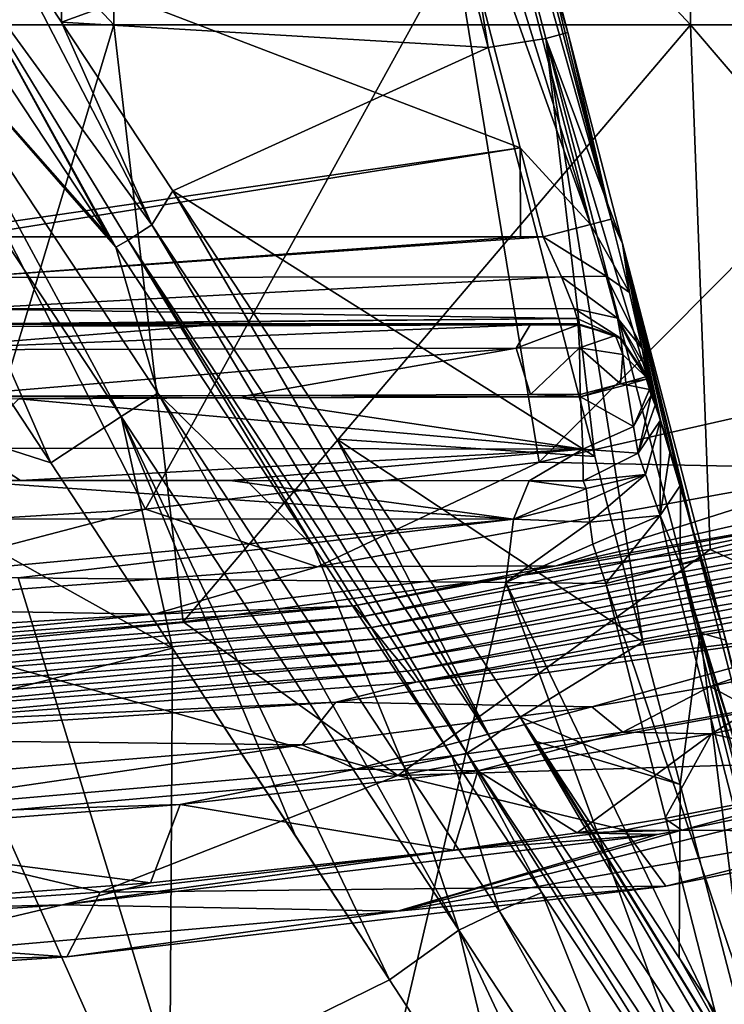
# Model space of a CAD drawing. Units: millimetres. Extents: x -236 to 227, y -389 to 294.
# Drawn here: x 79 to 119, y 105 to 161 of the extents above; entities that cross this region are included whole.
import ezdxf

# ---------------------------------------------------------------- set-up
doc = ezdxf.new("R2010")
doc.units = ezdxf.units.MM
doc.header["$LTSCALE"] = 52.148148
for name, color, linetype in [('1', 7, 'CONTINUOUS'), ('16', 7, 'CONTINUOUS'), ('2', 7, 'CONTINUOUS'), ('305', 7, 'CONTINUOUS'), ('306', 7, 'CONTINUOUS'), ('317', 7, 'CONTINUOUS'), ('320', 7, 'CONTINUOUS'), ('323', 7, 'CONTINUOUS'), ('340', 7, 'CONTINUOUS'), ('341', 7, 'CONTINUOUS'), ('343', 7, 'CONTINUOUS'), ('345', 7, 'CONTINUOUS'), ('395', 7, 'CONTINUOUS'), ('396', 7, 'CONTINUOUS'), ('4', 7, 'CONTINUOUS'), ('401', 7, 'CONTINUOUS'), ('402', 7, 'CONTINUOUS'), ('427', 7, 'CONTINUOUS'), ('428', 7, 'CONTINUOUS'), ('429', 7, 'CONTINUOUS'), ('430', 7, 'CONTINUOUS'), ('431', 7, 'CONTINUOUS'), ('432', 7, 'CONTINUOUS'), ('433', 7, 'CONTINUOUS'), ('434', 7, 'CONTINUOUS'), ('435', 7, 'CONTINUOUS'), ('436', 7, 'CONTINUOUS'), ('506', 7, 'CONTINUOUS'), ('55', 7, 'CONTINUOUS'), ('553', 7, 'CONTINUOUS'), ('57', 7, 'CONTINUOUS'), ('577', 7, 'CONTINUOUS'), ('59', 7, 'CONTINUOUS'), ('61', 7, 'CONTINUOUS'), ('62', 7, 'CONTINUOUS'), ('69', 7, 'CONTINUOUS'), ('87', 7, 'CONTINUOUS'), ('94', 7, 'CONTINUOUS')]:
    doc.layers.add(name, color=color, linetype=linetype)

msp = doc.modelspace()

# ---------------------------------------------------------------- linework, layer by layer
at = {"layer": '1', "linetype": 'Continuous'}
for points in [[(109.328, 129.657, 385.377), (131.244, 134.618, 385.353), (129.234, 133.182, 419.405), (109.328, 129.657, 385.377)], [(97.813, 127.388, 419.405), (109.328, 129.657, 385.377), (129.234, 133.182, 419.405), (97.813, 127.388, 419.405)], [(97.813, 127.388, 419.405), (129.234, 133.182, 419.405), (98.317, 126.766, 454.421), (97.813, 127.388, 419.405)], [(98.317, 126.766, 454.421), (129.234, 133.182, 419.405), (129.92, 132.502, 454.421), (98.317, 126.766, 454.421)], [(98.317, 126.766, 454.421), (129.92, 132.502, 454.421), (98.822, 126.144, 489.437), (98.317, 126.766, 454.421)], [(98.822, 126.144, 489.437), (129.92, 132.502, 454.421), (130.606, 131.822, 489.437), (98.822, 126.144, 489.437)], [(98.822, 126.144, 489.437), (130.606, 131.822, 489.437), (99.326, 125.522, 524.454), (98.822, 126.144, 489.437)], [(99.326, 125.522, 524.454), (130.606, 131.822, 489.437), (131.292, 131.142, 524.454), (99.326, 125.522, 524.454)], [(99.326, 125.522, 524.454), (131.292, 131.142, 524.454), (99.83, 124.9, 559.47), (99.326, 125.522, 524.454)], [(99.83, 124.9, 559.47), (131.292, 131.142, 524.454), (131.977, 130.461, 559.47), (99.83, 124.9, 559.47)], [(99.83, 124.9, 559.47), (131.977, 130.461, 559.47), (100.334, 124.278, 594.486), (99.83, 124.9, 559.47)], [(100.334, 124.278, 594.486), (131.977, 130.461, 559.47), (132.663, 129.781, 594.486), (100.334, 124.278, 594.486)], [(86.452, 126.913, 385.387), (109.328, 129.657, 385.377), (97.813, 127.388, 419.405), (86.452, 126.913, 385.387)], [(100.334, 124.278, 594.486), (132.663, 129.781, 594.486), (100.838, 123.656, 629.502), (100.334, 124.278, 594.486)], [(100.838, 123.656, 629.502), (132.663, 129.781, 594.486), (133.349, 129.1, 629.502), (100.838, 123.656, 629.502)], [(101.342, 123.034, 664.519), (100.838, 123.656, 629.502), (133.349, 129.1, 629.502), (101.342, 123.034, 664.519)], [(134.035, 128.42, 664.519), (101.342, 123.034, 664.519), (133.349, 129.1, 629.502), (134.035, 128.42, 664.519)], [(134.035, 128.42, 664.519), (128.135, 126.299, 699.5), (101.342, 123.034, 664.519), (134.035, 128.42, 664.519)], [(56.56, 125.1, 385.392), (86.452, 126.913, 385.387), (65.933, 124.929, 419.405), (56.56, 125.1, 385.392)], [(65.933, 124.929, 419.405), (86.452, 126.913, 385.387), (97.813, 127.388, 419.405), (65.933, 124.929, 419.405)], [(65.933, 124.929, 419.405), (97.813, 127.388, 419.405), (66.269, 124.306, 454.421), (65.933, 124.929, 419.405)], [(66.269, 124.306, 454.421), (97.813, 127.388, 419.405), (98.317, 126.766, 454.421), (66.269, 124.306, 454.421)], [(66.269, 124.306, 454.421), (98.317, 126.766, 454.421), (66.606, 123.684, 489.437), (66.269, 124.306, 454.421)], [(66.606, 123.684, 489.437), (98.317, 126.766, 454.421), (98.822, 126.144, 489.437), (66.606, 123.684, 489.437)], [(128.135, 126.299, 699.5), (96.782, 121.896, 699.5), (101.342, 123.034, 664.519), (128.135, 126.299, 699.5)], [(66.606, 123.684, 489.437), (98.822, 126.144, 489.437), (66.942, 123.061, 524.454), (66.606, 123.684, 489.437)], [(66.942, 123.061, 524.454), (98.822, 126.144, 489.437), (99.326, 125.522, 524.454), (66.942, 123.061, 524.454)], [(66.942, 123.061, 524.454), (99.326, 125.522, 524.454), (67.279, 122.439, 559.47), (66.942, 123.061, 524.454)], [(67.279, 122.439, 559.47), (99.326, 125.522, 524.454), (99.83, 124.9, 559.47), (67.279, 122.439, 559.47)], [(67.279, 122.439, 559.47), (99.83, 124.9, 559.47), (67.615, 121.816, 594.486), (67.279, 122.439, 559.47)], [(67.615, 121.816, 594.486), (99.83, 124.9, 559.47), (100.334, 124.278, 594.486), (67.615, 121.816, 594.486)], [(67.615, 121.816, 594.486), (100.334, 124.278, 594.486), (67.951, 121.193, 629.502), (67.615, 121.816, 594.486)], [(67.951, 121.193, 629.502), (100.334, 124.278, 594.486), (100.838, 123.656, 629.502), (67.951, 121.193, 629.502)], [(68.288, 120.571, 664.519), (67.951, 121.193, 629.502), (100.838, 123.656, 629.502), (68.288, 120.571, 664.519)], [(101.342, 123.034, 664.519), (68.288, 120.571, 664.519), (100.838, 123.656, 629.502), (101.342, 123.034, 664.519)], [(101.342, 123.034, 664.519), (96.782, 121.896, 699.5), (68.288, 120.571, 664.519), (101.342, 123.034, 664.519)], [(96.782, 121.896, 699.5), (65.096, 119.794, 699.5), (68.288, 120.571, 664.519), (96.782, 121.896, 699.5)]]:
    msp.add_3dface(points, dxfattribs=at)
at = {"layer": '16', "linetype": 'Continuous'}
for points in [[(96.782, 121.896, 699.5), (128.135, 126.299, 699.5), (111.363, 121.626, 699.5), (96.782, 121.896, 699.5)], [(111.363, 121.626, 699.5), (128.135, 126.299, 699.5), (118.102, 122.786, 699.5), (111.363, 121.626, 699.5)], [(118.102, 122.786, 699.5), (128.135, 126.299, 699.5), (129.827, 125.293, 699.5), (118.102, 122.786, 699.5)], [(65.096, 119.794, 699.5), (96.782, 121.896, 699.5), (94.871, 119.452, 699.5), (65.096, 119.794, 699.5)], [(94.871, 119.452, 699.5), (96.782, 121.896, 699.5), (111.363, 121.626, 699.5), (94.871, 119.452, 699.5)], [(64.319, 116.937, 699.5), (65.096, 119.794, 699.5), (94.871, 119.452, 699.5), (64.319, 116.937, 699.5)]]:
    msp.add_3dface(points, dxfattribs=at)
at = {"layer": '2', "linetype": 'Continuous'}
for points in [[(128.518, 117.829, 694.5), (116.5, 114.586, 694.5), (115.531, 115.256, 694.5), (128.518, 117.829, 694.5)], [(130.507, 117.447, 694.5), (116.5, 114.586, 694.5), (128.518, 117.829, 694.5), (130.507, 117.447, 694.5)], [(116.5, 114.586, 694.5), (110.528, 114.449, 694.5), (115.531, 115.256, 694.5), (116.5, 114.586, 694.5)], [(116.5, 114.586, 694.5), (115.092, 114.346, 694.5), (110.528, 114.449, 694.5), (116.5, 114.586, 694.5)], [(115.092, 114.346, 694.5), (81.206, 110.338, 694.5), (103.48, 113.46, 694.5), (115.092, 114.346, 694.5)], [(110.528, 114.449, 694.5), (115.092, 114.346, 694.5), (103.48, 113.46, 694.5), (110.528, 114.449, 694.5)], [(103.48, 113.46, 694.5), (81.206, 110.338, 694.5), (86.218, 111.598, 694.5), (103.48, 113.46, 694.5)], [(86.218, 111.598, 694.5), (81.206, 110.338, 694.5), (63.375, 109.903, 694.5), (86.218, 111.598, 694.5)], [(81.206, 110.338, 694.5), (56.472, 108.694, 694.5), (63.375, 109.903, 694.5), (81.206, 110.338, 694.5)]]:
    msp.add_3dface(points, dxfattribs=at)
at = {"layer": '305', "linetype": 'Continuous'}
for points in [[(81.516, 185.419, 349.884), (81.153, 160.663, 348.43), (77.312, 166.486, 348.497), (81.516, 185.419, 349.884)], [(81.153, 160.663, 348.43), (81.516, 185.419, 349.884), (103.03, 168.585, 350.42), (81.153, 160.663, 348.43)], [(105.469, 159.212, 350.05), (81.153, 160.663, 348.43), (103.03, 168.585, 350.42), (105.469, 159.212, 350.05)], [(87.504, 151.035, 348.32), (81.153, 160.663, 348.43), (105.469, 159.212, 350.05), (87.504, 151.035, 348.32)], [(111.531, 135.898, 349.129), (87.504, 151.035, 348.32), (105.469, 159.212, 350.05), (111.531, 135.898, 349.129)], [(96.834, 136.891, 348.157), (87.504, 151.035, 348.32), (111.531, 135.898, 349.129), (96.834, 136.891, 348.157)], [(107.287, 121.044, 347.975), (96.834, 136.891, 348.157), (114.275, 125.336, 348.712), (107.287, 121.044, 347.975)], [(114.275, 125.336, 348.712), (96.834, 136.891, 348.157), (111.531, 135.898, 349.129), (114.275, 125.336, 348.712)], [(116.389, 117.2, 348.391), (107.287, 121.044, 347.975), (114.275, 125.336, 348.712), (116.389, 117.2, 348.391)], [(108.205, 119.653, 347.959), (107.287, 121.044, 347.975), (116.389, 117.2, 348.391), (108.205, 119.653, 347.959)], [(116.345, 107.312, 347.817), (108.205, 119.653, 347.959), (116.389, 117.2, 348.391), (116.345, 107.312, 347.817)], [(116.345, 107.312, 347.817), (116.389, 117.2, 348.391), (120.65, 100.786, 347.742), (116.345, 107.312, 347.817)]]:
    msp.add_3dface(points, dxfattribs=at)
at = {"layer": '306', "linetype": 'Continuous'}
for points in [[(73.546, 164.05, 344.325), (83.875, 148.391, 344.145), (71.367, 162.607, 328.352), (73.546, 164.05, 344.325)], [(83.875, 148.391, 344.145), (84.247, 147.827, 344.139), (71.367, 162.607, 328.352), (83.875, 148.391, 344.145)], [(71.367, 162.607, 328.352), (84.247, 147.827, 344.139), (86.652, 139.501, 328.31), (71.367, 162.607, 328.352)], [(84.247, 147.827, 344.139), (95.531, 130.72, 343.942), (86.652, 139.501, 328.31), (84.247, 147.827, 344.139)], [(86.652, 139.501, 328.31), (95.531, 130.72, 343.942), (100.661, 118.238, 327.981), (86.652, 139.501, 328.31)], [(95.531, 130.72, 343.942), (103.403, 118.788, 343.805), (100.661, 118.238, 327.981), (95.531, 130.72, 343.942)], [(100.661, 118.238, 327.981), (103.403, 118.788, 343.805), (106.081, 109.994, 327.797), (100.661, 118.238, 327.981)], [(103.403, 118.788, 343.805), (108.516, 111.036, 343.716), (106.081, 109.994, 327.797), (103.403, 118.788, 343.805)], [(106.081, 109.994, 327.797), (108.516, 111.036, 343.716), (113.47, 98.744, 327.501), (106.081, 109.994, 327.797)], [(108.516, 111.036, 343.716), (122.83, 89.335, 343.467), (113.47, 98.744, 327.501), (108.516, 111.036, 343.716)]]:
    msp.add_3dface(points, dxfattribs=at)
at = {"layer": '317', "linetype": 'Continuous'}
for points in [[(80.558, 135.542, 321.627), (52.301, 144.61, 320.189), (65.396, 158.604, 321.675), (80.558, 135.542, 321.627)], [(52.252, 115.99, 319.293), (52.301, 144.61, 320.189), (87.484, 124.975, 321.491), (52.252, 115.99, 319.293)], [(87.484, 124.975, 321.491), (52.301, 144.61, 320.189), (80.558, 135.542, 321.627), (87.484, 124.975, 321.491)], [(87.327, 99.914, 320.277), (52.252, 115.99, 319.293), (87.484, 124.975, 321.491), (87.327, 99.914, 320.277)], [(87.327, 99.914, 320.277), (87.484, 124.975, 321.491), (99.848, 106.06, 321.106), (87.327, 99.914, 320.277)], [(99.848, 106.06, 321.106), (87.484, 124.975, 321.491), (94.465, 114.301, 321.294), (99.848, 106.06, 321.106)], [(58.374, 108.916, 319.371), (52.252, 115.99, 319.293), (87.327, 99.914, 320.277), (58.374, 108.916, 319.371)], [(64.807, 101.492, 319.412), (58.374, 108.916, 319.371), (87.327, 99.914, 320.277), (64.807, 101.492, 319.412)], [(107.19, 94.809, 320.81), (87.327, 99.914, 320.277), (99.848, 106.06, 321.106), (107.19, 94.809, 320.81)]]:
    msp.add_3dface(points, dxfattribs=at)
at = {"layer": '320', "linetype": 'Continuous'}
for points in [[(104.804, 179.031, 366.127), (112.471, 149.426, 366.136), (107.521, 169.554, 355.476), (104.804, 179.031, 366.127)], [(107.521, 169.554, 355.476), (112.471, 149.426, 366.136), (109.991, 160.062, 355.1), (107.521, 169.554, 355.476)], [(109.991, 160.062, 355.1), (112.471, 149.426, 366.136), (113.119, 148.031, 354.622), (109.991, 160.062, 355.1)], [(112.471, 149.426, 366.136), (113.518, 145.236, 367.18), (113.119, 148.031, 354.622), (112.471, 149.426, 366.136)], [(116.408, 134.254, 365.899), (117.539, 130.058, 364.625), (113.119, 148.031, 354.622), (116.408, 134.254, 365.899)], [(113.119, 148.031, 354.622), (117.539, 130.058, 364.625), (118.83, 126.06, 353.749), (113.119, 148.031, 354.622)], [(115.835, 136.225, 367.564), (116.408, 134.254, 365.899), (113.119, 148.031, 354.622), (115.835, 136.225, 367.564)], [(115.286, 137.96, 370), (115.835, 136.225, 367.564), (113.119, 148.031, 354.622), (115.286, 137.96, 370)], [(114.757, 140.007, 370), (115.286, 137.96, 370), (113.119, 148.031, 354.622), (114.757, 140.007, 370)], [(114.227, 142.056, 370), (114.757, 140.007, 370), (113.119, 148.031, 354.622), (114.227, 142.056, 370)], [(113.518, 145.236, 367.18), (114.227, 142.056, 370), (113.119, 148.031, 354.622), (113.518, 145.236, 367.18)], [(117.539, 130.058, 364.625), (124.016, 105.051, 364.537), (118.83, 126.06, 353.749), (117.539, 130.058, 364.625)], [(118.83, 126.06, 353.749), (124.016, 105.051, 364.537), (118.993, 125.431, 353.724), (118.83, 126.06, 353.749)]]:
    msp.add_3dface(points, dxfattribs=at)
at = {"layer": '323', "linetype": 'Continuous'}
for points in [[(100.934, 178.028, 370), (72.262, 166.912, 370), (107.289, 153.489, 370), (100.934, 178.028, 370)], [(72.262, 166.912, 370), (72.262, 148.424, 370), (107.289, 153.489, 370), (72.262, 166.912, 370)], [(107.289, 153.489, 370), (72.262, 148.424, 370), (75.588, 148.424, 370), (107.289, 153.489, 370)], [(107.297, 148.424, 370), (107.289, 153.489, 370), (75.588, 148.424, 370), (107.297, 148.424, 370)], [(107.289, 153.489, 370), (107.297, 148.424, 370), (108.601, 148.424, 370), (107.289, 153.489, 370)]]:
    msp.add_3dface(points, dxfattribs=at)
at = {"layer": '340', "linetype": 'Continuous'}
for points in [[(89.115, 143.339, 375.384), (75.588, 143.461, 374.391), (72.113, 143.297, 375.728), (89.115, 143.339, 375.384)], [(79.56, 143.461, 374.391), (75.588, 143.461, 374.391), (89.115, 143.339, 375.384), (79.56, 143.461, 374.391)], [(110.585, 143.461, 374.391), (79.56, 143.461, 374.391), (110.582, 143.433, 374.618), (110.585, 143.461, 374.391)], [(110.582, 143.433, 374.618), (79.56, 143.461, 374.391), (110.579, 143.405, 374.845), (110.582, 143.433, 374.618)], [(110.579, 143.405, 374.845), (79.56, 143.461, 374.391), (107.856, 143.396, 374.922), (110.579, 143.405, 374.845)], [(107.856, 143.396, 374.922), (79.56, 143.461, 374.391), (89.115, 143.339, 375.384), (107.856, 143.396, 374.922)]]:
    msp.add_3dface(points, dxfattribs=at)
at = {"layer": '341', "linetype": 'Continuous'}
for points in [[(114.757, 140.007, 370), (114.227, 142.056, 370), (114.41, 141.02, 371.947), (114.757, 140.007, 370)], [(115.286, 137.96, 370), (114.757, 140.007, 370), (114.41, 141.02, 371.947), (115.286, 137.96, 370)], [(115.286, 137.96, 370), (114.41, 141.02, 371.947), (114.977, 138.823, 371.951), (115.286, 137.96, 370)], [(114.41, 141.02, 371.947), (114.454, 140.49, 374.072), (114.977, 138.823, 371.951), (114.41, 141.02, 371.947)], [(114.449, 140.434, 374.527), (114.643, 139.721, 374.306), (114.451, 140.462, 374.299), (114.449, 140.434, 374.527)], [(114.483, 140.301, 374.526), (114.643, 139.721, 374.306), (114.449, 140.434, 374.527), (114.483, 140.301, 374.526)], [(114.451, 140.462, 374.299), (114.749, 139.394, 373.79), (114.454, 140.49, 374.072), (114.451, 140.462, 374.299)], [(114.643, 139.721, 374.306), (114.749, 139.394, 373.79), (114.451, 140.462, 374.299), (114.643, 139.721, 374.306)], [(114.454, 140.49, 374.072), (114.749, 139.394, 373.79), (114.977, 138.823, 371.951), (114.454, 140.49, 374.072)]]:
    msp.add_3dface(points, dxfattribs=at)
at = {"layer": '343', "linetype": 'Continuous'}
for points in [[(64.012, 77.487, 372.271), (94.469, 77.493, 371.362), (71.498, 129.04, 372.545), (64.012, 77.487, 372.271)], [(71.498, 129.04, 372.545), (94.469, 77.493, 371.362), (78.692, 128.98, 372.202), (71.498, 129.04, 372.545)], [(78.692, 128.98, 372.202), (94.469, 77.493, 371.362), (106.471, 128.714, 370.698), (78.692, 128.98, 372.202)], [(94.469, 77.493, 371.362), (125.212, 77.499, 370.235), (106.471, 128.714, 370.698), (94.469, 77.493, 371.362)], [(125.212, 77.499, 370.235), (118.552, 103.622, 370.294), (106.471, 128.714, 370.698), (125.212, 77.499, 370.235)], [(112.169, 128.652, 370.351), (106.471, 128.714, 370.698), (118.552, 103.622, 370.294), (112.169, 128.652, 370.351)]]:
    msp.add_3dface(points, dxfattribs=at)
at = {"layer": '345', "linetype": 'Continuous'}
for points in [[(91.766, 139.376, 378.838), (74.635, 139.332, 379.195), (91.367, 139.237, 378.848), (91.766, 139.376, 378.838)], [(91.367, 139.237, 378.848), (74.635, 139.332, 379.195), (78.726, 139.173, 379.115), (91.367, 139.237, 378.848)], [(110.728, 139.302, 378.355), (91.766, 139.376, 378.838), (91.367, 139.237, 378.848), (110.728, 139.302, 378.355)], [(107.873, 139.425, 378.436), (91.766, 139.376, 378.838), (110.728, 139.302, 378.355), (107.873, 139.425, 378.436)], [(110.694, 139.435, 378.356), (107.873, 139.425, 378.436), (110.728, 139.302, 378.355), (110.694, 139.435, 378.356)]]:
    msp.add_3dface(points, dxfattribs=at)
at = {"layer": '395', "linetype": 'Continuous'}
for points in [[(71.924, 132.338, 373.539), (106.911, 132.319, 371.833), (75.192, 134.53, 376.089), (71.924, 132.338, 373.539)], [(75.192, 134.53, 376.089), (90.764, 134.531, 375.556), (78.827, 134.532, 375.97), (75.192, 134.53, 376.089)], [(106.911, 132.319, 371.833), (90.764, 134.531, 375.556), (75.192, 134.53, 376.089), (106.911, 132.319, 371.833)], [(106.911, 132.319, 371.833), (107.806, 134.511, 374.886), (90.764, 134.531, 375.556), (106.911, 132.319, 371.833)], [(106.911, 132.319, 371.833), (111.037, 134.078, 373.68), (107.806, 134.511, 374.886), (106.911, 132.319, 371.833)], [(111.037, 134.078, 373.68), (110.879, 134.504, 374.754), (107.806, 134.511, 374.886), (111.037, 134.078, 373.68)], [(111.122, 133.391, 372.626), (111.037, 134.078, 373.68), (106.911, 132.319, 371.833), (111.122, 133.391, 372.626)], [(111.246, 132.148, 371.471), (111.122, 133.391, 372.626), (106.911, 132.319, 371.833), (111.246, 132.148, 371.471)], [(71.498, 129.04, 372.545), (106.911, 132.319, 371.833), (71.924, 132.338, 373.539), (71.498, 129.04, 372.545)], [(71.498, 129.04, 372.545), (78.692, 128.98, 372.202), (106.911, 132.319, 371.833), (71.498, 129.04, 372.545)], [(78.692, 128.98, 372.202), (106.471, 128.714, 370.698), (106.911, 132.319, 371.833), (78.692, 128.98, 372.202)], [(106.471, 128.714, 370.698), (111.246, 132.148, 371.471), (106.911, 132.319, 371.833), (106.471, 128.714, 370.698)], [(111.246, 132.148, 371.471), (106.471, 128.714, 370.698), (111.414, 130.907, 370.803), (111.246, 132.148, 371.471)], [(106.471, 128.714, 370.698), (112.169, 128.652, 370.351), (111.414, 130.907, 370.803), (106.471, 128.714, 370.698)]]:
    msp.add_3dface(points, dxfattribs=at)
at = {"layer": '396', "linetype": 'Continuous'}
for points in [[(107.297, 148.424, 370), (75.588, 148.424, 370), (75.588, 146.102, 370.572), (107.297, 148.424, 370)], [(108.601, 148.424, 370), (107.297, 148.424, 370), (75.588, 146.102, 370.572), (108.601, 148.424, 370)], [(108.601, 148.424, 370), (75.588, 146.102, 370.572), (109.632, 146.134, 370.555), (108.601, 148.424, 370)], [(75.588, 146.102, 370.572), (75.588, 144.311, 372.156), (109.632, 146.134, 370.555), (75.588, 146.102, 370.572)], [(109.632, 146.134, 370.555), (75.588, 144.311, 372.156), (110.357, 144.33, 372.129), (109.632, 146.134, 370.555)], [(110.357, 144.33, 372.129), (75.588, 144.311, 372.156), (110.54, 143.755, 373.21), (110.357, 144.33, 372.129)], [(75.588, 144.311, 372.156), (75.588, 143.461, 374.391), (110.54, 143.755, 373.21), (75.588, 144.311, 372.156)], [(75.588, 143.461, 374.391), (79.56, 143.461, 374.391), (110.54, 143.755, 373.21), (75.588, 143.461, 374.391)], [(79.56, 143.461, 374.391), (110.585, 143.461, 374.391), (110.54, 143.755, 373.21), (79.56, 143.461, 374.391)]]:
    msp.add_3dface(points, dxfattribs=at)
at = {"layer": '4', "linetype": 'Continuous'}
for points in [[(84.13, 160.495, 743.5), (51.412, 195.53, 743.5), (51.278, 160.495, 743.5), (84.13, 160.495, 743.5)], [(84.354, 195.53, 743.5), (51.412, 195.53, 743.5), (84.13, 160.495, 743.5), (84.354, 195.53, 743.5)], [(116.982, 160.495, 743.5), (84.354, 195.53, 743.5), (84.13, 160.495, 743.5), (116.982, 160.495, 743.5)], [(117.295, 195.53, 743.5), (84.354, 195.53, 743.5), (116.982, 160.495, 743.5), (117.295, 195.53, 743.5)], [(149.834, 160.495, 743.5), (117.295, 195.53, 743.5), (116.982, 160.495, 743.5), (149.834, 160.495, 743.5)], [(150.237, 195.53, 743.5), (117.295, 195.53, 743.5), (149.834, 160.495, 743.5), (150.237, 195.53, 743.5)], [(84.13, 160.495, 743.5), (51.278, 160.495, 743.5), (73.515, 125.239, 743.5), (84.13, 160.495, 743.5)], [(88.089, 126.465, 743.5), (84.13, 160.495, 743.5), (73.515, 125.239, 743.5), (88.089, 126.465, 743.5)], [(116.982, 160.495, 743.5), (84.13, 160.495, 743.5), (88.089, 126.465, 743.5), (116.982, 160.495, 743.5)], [(118.105, 130.588, 743.5), (116.982, 160.495, 743.5), (88.089, 126.465, 743.5), (118.105, 130.588, 743.5)], [(149.834, 160.495, 743.5), (116.982, 160.495, 743.5), (138.311, 135.575, 743.5), (149.834, 160.495, 743.5)], [(138.311, 135.575, 743.5), (116.982, 160.495, 743.5), (118.105, 130.588, 743.5), (138.311, 135.575, 743.5)]]:
    msp.add_3dface(points, dxfattribs=at)
at = {"layer": '401', "linetype": 'Continuous'}
for points in [[(91.367, 139.237, 378.848), (78.726, 139.173, 379.115), (110.85, 136.309, 377.356), (91.367, 139.237, 378.848)], [(110.728, 139.302, 378.355), (91.367, 139.237, 378.848), (110.85, 136.309, 377.356), (110.728, 139.302, 378.355)], [(78.726, 139.173, 379.115), (75.966, 136.375, 378.323), (110.85, 136.309, 377.356), (78.726, 139.173, 379.115)], [(75.192, 134.53, 376.089), (78.827, 134.532, 375.97), (75.966, 136.375, 378.323), (75.192, 134.53, 376.089)], [(75.966, 136.375, 378.323), (78.827, 134.532, 375.97), (110.85, 136.309, 377.356), (75.966, 136.375, 378.323)], [(78.827, 134.532, 375.97), (90.764, 134.531, 375.556), (110.85, 136.309, 377.356), (78.827, 134.532, 375.97)], [(90.764, 134.531, 375.556), (107.806, 134.511, 374.886), (110.85, 136.309, 377.356), (90.764, 134.531, 375.556)], [(107.806, 134.511, 374.886), (110.879, 134.504, 374.754), (110.85, 136.309, 377.356), (107.806, 134.511, 374.886)]]:
    msp.add_3dface(points, dxfattribs=at)
at = {"layer": '402', "linetype": 'Continuous'}
for points in [[(107.856, 143.396, 374.922), (89.115, 143.339, 375.384), (72.036, 141.977, 378.239), (107.856, 143.396, 374.922)], [(107.856, 143.396, 374.922), (72.036, 141.977, 378.239), (107.065, 142.073, 377.453), (107.856, 143.396, 374.922)], [(89.115, 143.339, 375.384), (72.113, 143.297, 375.728), (72.036, 141.977, 378.239), (89.115, 143.339, 375.384)], [(110.579, 143.405, 374.845), (107.856, 143.396, 374.922), (107.065, 142.073, 377.453), (110.579, 143.405, 374.845)], [(110.579, 143.405, 374.845), (107.065, 142.073, 377.453), (110.656, 142.085, 377.353), (110.579, 143.405, 374.845)], [(72.036, 141.977, 378.239), (74.635, 139.332, 379.195), (107.065, 142.073, 377.453), (72.036, 141.977, 378.239)], [(74.635, 139.332, 379.195), (91.766, 139.376, 378.838), (107.065, 142.073, 377.453), (74.635, 139.332, 379.195)], [(91.766, 139.376, 378.838), (107.873, 139.425, 378.436), (107.065, 142.073, 377.453), (91.766, 139.376, 378.838)], [(107.065, 142.073, 377.453), (107.873, 139.425, 378.436), (110.656, 142.085, 377.353), (107.065, 142.073, 377.453)], [(107.873, 139.425, 378.436), (110.694, 139.435, 378.356), (110.656, 142.085, 377.353), (107.873, 139.425, 378.436)]]:
    msp.add_3dface(points, dxfattribs=at)
at = {"layer": '427', "linetype": 'Continuous'}
for points in [[(96.067, 207.926, 368.868), (93.368, 207.226, 370), (111.292, 149.12, 368.876), (96.067, 207.926, 368.868)], [(112.471, 149.426, 366.136), (104.804, 179.031, 366.127), (96.067, 207.926, 368.868), (112.471, 149.426, 366.136)], [(112.471, 149.426, 366.136), (96.067, 207.926, 368.868), (111.292, 149.12, 368.876), (112.471, 149.426, 366.136)], [(93.368, 207.226, 370), (100.934, 178.028, 370), (111.292, 149.12, 368.876), (93.368, 207.226, 370)], [(100.934, 178.028, 370), (107.289, 153.489, 370), (111.292, 149.12, 368.876), (100.934, 178.028, 370)], [(107.289, 153.489, 370), (108.601, 148.424, 370), (111.292, 149.12, 368.876), (107.289, 153.489, 370)]]:
    msp.add_3dface(points, dxfattribs=at)
at = {"layer": '428', "linetype": 'Continuous'}
for points in [[(113.518, 145.236, 367.18), (112.471, 149.426, 366.136), (111.292, 149.12, 368.876), (113.518, 145.236, 367.18)], [(111.292, 149.12, 368.876), (108.601, 148.424, 370), (112.187, 146.174, 369.442), (111.292, 149.12, 368.876)], [(113.518, 145.236, 367.18), (111.292, 149.12, 368.876), (112.187, 146.174, 369.442), (113.518, 145.236, 367.18)], [(108.601, 148.424, 370), (109.632, 146.134, 370.555), (112.187, 146.174, 369.442), (108.601, 148.424, 370)], [(112.187, 146.174, 369.442), (109.632, 146.134, 370.555), (112.825, 143.782, 371.404), (112.187, 146.174, 369.442)], [(109.632, 146.134, 370.555), (110.357, 144.33, 372.129), (112.825, 143.782, 371.404), (109.632, 146.134, 370.555)], [(114.227, 142.056, 370), (113.518, 145.236, 367.18), (112.187, 146.174, 369.442), (114.227, 142.056, 370)], [(114.227, 142.056, 370), (112.187, 146.174, 369.442), (112.825, 143.782, 371.404), (114.227, 142.056, 370)]]:
    msp.add_3dface(points, dxfattribs=at)
at = {"layer": '429', "linetype": 'Continuous'}
for points in [[(110.357, 144.33, 372.129), (110.54, 143.755, 373.21), (113.029, 142.63, 374.318), (110.357, 144.33, 372.129)], [(112.825, 143.782, 371.404), (110.357, 144.33, 372.129), (113.029, 142.63, 374.318), (112.825, 143.782, 371.404)], [(110.54, 143.755, 373.21), (110.585, 143.461, 374.391), (113.029, 142.63, 374.318), (110.54, 143.755, 373.21)], [(114.41, 141.02, 371.947), (114.227, 142.056, 370), (112.825, 143.782, 371.404), (114.41, 141.02, 371.947)], [(114.454, 140.49, 374.072), (114.41, 141.02, 371.947), (112.825, 143.782, 371.404), (114.454, 140.49, 374.072)], [(114.454, 140.49, 374.072), (112.825, 143.782, 371.404), (113.029, 142.63, 374.318), (114.454, 140.49, 374.072)]]:
    msp.add_3dface(points, dxfattribs=at)
at = {"layer": '430', "linetype": 'Continuous'}
for points in [[(110.582, 143.433, 374.618), (110.579, 143.405, 374.845), (112.719, 142.786, 374.797), (110.582, 143.433, 374.618)], [(110.585, 143.461, 374.391), (110.582, 143.433, 374.618), (112.719, 142.786, 374.797), (110.585, 143.461, 374.391)], [(113.029, 142.63, 374.318), (110.585, 143.461, 374.391), (112.719, 142.786, 374.797), (113.029, 142.63, 374.318)], [(113.024, 142.574, 374.772), (113.029, 142.63, 374.318), (112.719, 142.786, 374.797), (113.024, 142.574, 374.772)], [(114.454, 140.49, 374.072), (113.029, 142.63, 374.318), (113.024, 142.574, 374.772), (114.454, 140.49, 374.072)], [(114.449, 140.434, 374.527), (114.451, 140.462, 374.299), (113.024, 142.574, 374.772), (114.449, 140.434, 374.527)], [(114.451, 140.462, 374.299), (114.454, 140.49, 374.072), (113.024, 142.574, 374.772), (114.451, 140.462, 374.299)]]:
    msp.add_3dface(points, dxfattribs=at)
at = {"layer": '431', "linetype": 'Continuous'}
for points in [[(110.579, 143.405, 374.845), (110.656, 142.085, 377.353), (112.719, 142.786, 374.797), (110.579, 143.405, 374.845)], [(112.719, 142.786, 374.797), (110.656, 142.085, 377.353), (113.127, 141.717, 376.431), (112.719, 142.786, 374.797)], [(113.024, 142.574, 374.772), (112.719, 142.786, 374.797), (113.127, 141.717, 376.431), (113.024, 142.574, 374.772)], [(114.449, 140.434, 374.527), (113.024, 142.574, 374.772), (113.127, 141.717, 376.431), (114.449, 140.434, 374.527)], [(110.656, 142.085, 377.353), (110.694, 139.435, 378.356), (112.995, 140.039, 377.488), (110.656, 142.085, 377.353)], [(113.127, 141.717, 376.431), (110.656, 142.085, 377.353), (112.995, 140.039, 377.488), (113.127, 141.717, 376.431)], [(113.127, 141.717, 376.431), (112.995, 140.039, 377.488), (113.304, 140.118, 377.205), (113.127, 141.717, 376.431)], [(114.449, 140.434, 374.527), (113.127, 141.717, 376.431), (113.304, 140.118, 377.205), (114.449, 140.434, 374.527)]]:
    msp.add_3dface(points, dxfattribs=at)
at = {"layer": '432', "linetype": 'Continuous'}
for points in [[(114.483, 140.301, 374.526), (114.449, 140.434, 374.527), (113.304, 140.118, 377.205), (114.483, 140.301, 374.526)], [(110.694, 139.435, 378.356), (110.728, 139.302, 378.355), (112.995, 140.039, 377.488), (110.694, 139.435, 378.356)], [(112.995, 140.039, 377.488), (110.728, 139.302, 378.355), (113.337, 139.985, 377.206), (112.995, 140.039, 377.488)], [(113.304, 140.118, 377.205), (112.995, 140.039, 377.488), (113.337, 139.985, 377.206), (113.304, 140.118, 377.205)], [(114.483, 140.301, 374.526), (113.304, 140.118, 377.205), (113.337, 139.985, 377.206), (114.483, 140.301, 374.526)]]:
    msp.add_3dface(points, dxfattribs=at)
at = {"layer": '433', "linetype": 'Continuous'}
for points in [[(113.337, 139.985, 377.206), (110.728, 139.302, 378.355), (113.733, 137.599, 376.594), (113.337, 139.985, 377.206)], [(114.643, 139.721, 374.306), (114.483, 140.301, 374.526), (113.337, 139.985, 377.206), (114.643, 139.721, 374.306)], [(114.643, 139.721, 374.306), (113.337, 139.985, 377.206), (113.733, 137.599, 376.594), (114.643, 139.721, 374.306)], [(110.728, 139.302, 378.355), (110.85, 136.309, 377.356), (113.733, 137.599, 376.594), (110.728, 139.302, 378.355)], [(114.749, 139.394, 373.79), (114.643, 139.721, 374.306), (113.733, 137.599, 376.594), (114.749, 139.394, 373.79)], [(114.749, 139.394, 373.79), (113.733, 137.599, 376.594), (113.999, 136.089, 374.663), (114.749, 139.394, 373.79)], [(113.733, 137.599, 376.594), (110.85, 136.309, 377.356), (113.999, 136.089, 374.663), (113.733, 137.599, 376.594)], [(110.85, 136.309, 377.356), (110.879, 134.504, 374.754), (113.999, 136.089, 374.663), (110.85, 136.309, 377.356)]]:
    msp.add_3dface(points, dxfattribs=at)
at = {"layer": '434', "linetype": 'Continuous'}
for points in [[(114.977, 138.823, 371.951), (114.749, 139.394, 373.79), (113.999, 136.089, 374.663), (114.977, 138.823, 371.951)], [(115.286, 137.96, 370), (114.977, 138.823, 371.951), (113.999, 136.089, 374.663), (115.286, 137.96, 370)], [(115.286, 137.96, 370), (113.999, 136.089, 374.663), (114.419, 134.868, 371.835), (115.286, 137.96, 370)], [(113.999, 136.089, 374.663), (110.879, 134.504, 374.754), (114.419, 134.868, 371.835), (113.999, 136.089, 374.663)], [(110.879, 134.504, 374.754), (111.037, 134.078, 373.68), (114.419, 134.868, 371.835), (110.879, 134.504, 374.754)], [(111.037, 134.078, 373.68), (111.122, 133.391, 372.626), (114.419, 134.868, 371.835), (111.037, 134.078, 373.68)]]:
    msp.add_3dface(points, dxfattribs=at)
at = {"layer": '435', "linetype": 'Continuous'}
for points in [[(115.286, 137.96, 370), (114.419, 134.868, 371.835), (115.258, 132.54, 369.296), (115.286, 137.96, 370)], [(115.835, 136.225, 367.564), (115.286, 137.96, 370), (115.258, 132.54, 369.296), (115.835, 136.225, 367.564)], [(116.408, 134.254, 365.899), (115.835, 136.225, 367.564), (115.258, 132.54, 369.296), (116.408, 134.254, 365.899)], [(111.122, 133.391, 372.626), (111.246, 132.148, 371.471), (114.419, 134.868, 371.835), (111.122, 133.391, 372.626)], [(114.419, 134.868, 371.835), (111.246, 132.148, 371.471), (115.258, 132.54, 369.296), (114.419, 134.868, 371.835)], [(116.399, 129.754, 367.986), (116.408, 134.254, 365.899), (115.258, 132.54, 369.296), (116.399, 129.754, 367.986)], [(117.539, 130.058, 364.625), (116.408, 134.254, 365.899), (116.399, 129.754, 367.986), (117.539, 130.058, 364.625)], [(111.246, 132.148, 371.471), (111.414, 130.907, 370.803), (115.258, 132.54, 369.296), (111.246, 132.148, 371.471)], [(111.414, 130.907, 370.803), (112.169, 128.652, 370.351), (115.258, 132.54, 369.296), (111.414, 130.907, 370.803)], [(115.258, 132.54, 369.296), (112.169, 128.652, 370.351), (115.925, 129.63, 368.56), (115.258, 132.54, 369.296)], [(116.399, 129.754, 367.986), (115.258, 132.54, 369.296), (115.925, 129.63, 368.56), (116.399, 129.754, 367.986)]]:
    msp.add_3dface(points, dxfattribs=at)
at = {"layer": '436', "linetype": 'Continuous'}
for points in [[(116.399, 129.754, 367.986), (115.925, 129.63, 368.56), (129.094, 78.508, 368.468), (116.399, 129.754, 367.986)], [(117.539, 130.058, 364.625), (116.399, 129.754, 367.986), (124.016, 105.051, 364.537), (117.539, 130.058, 364.625)], [(130.775, 78.953, 364.444), (124.016, 105.051, 364.537), (116.399, 129.754, 367.986), (130.775, 78.953, 364.444)], [(130.775, 78.953, 364.444), (116.399, 129.754, 367.986), (129.094, 78.508, 368.468), (130.775, 78.953, 364.444)], [(115.925, 129.63, 368.56), (112.169, 128.652, 370.351), (129.094, 78.508, 368.468), (115.925, 129.63, 368.56)], [(112.169, 128.652, 370.351), (118.552, 103.622, 370.294), (129.094, 78.508, 368.468), (112.169, 128.652, 370.351)]]:
    msp.add_3dface(points, dxfattribs=at)
at = {"layer": '506', "linetype": 'Continuous'}
for points in [[(69.338, 161.232, 323.782), (71.367, 162.607, 328.352), (84.56, 138.17, 323.714), (69.338, 161.232, 323.782)], [(71.367, 162.607, 328.352), (86.652, 139.501, 328.31), (84.56, 138.17, 323.714), (71.367, 162.607, 328.352)], [(80.558, 135.542, 321.627), (65.396, 158.604, 321.675), (69.338, 161.232, 323.782), (80.558, 135.542, 321.627)], [(80.558, 135.542, 321.627), (69.338, 161.232, 323.782), (84.56, 138.17, 323.714), (80.558, 135.542, 321.627)], [(86.652, 139.501, 328.31), (103.793, 108.893, 323.171), (84.56, 138.17, 323.714), (86.652, 139.501, 328.31)], [(86.652, 139.501, 328.31), (100.661, 118.238, 327.981), (103.793, 108.893, 323.171), (86.652, 139.501, 328.31)], [(87.484, 124.975, 321.491), (80.558, 135.542, 321.627), (84.56, 138.17, 323.714), (87.484, 124.975, 321.491)], [(94.465, 114.301, 321.294), (87.484, 124.975, 321.491), (84.56, 138.17, 323.714), (94.465, 114.301, 321.294)], [(99.848, 106.06, 321.106), (94.465, 114.301, 321.294), (84.56, 138.17, 323.714), (99.848, 106.06, 321.106)], [(103.793, 108.893, 323.171), (99.848, 106.06, 321.106), (84.56, 138.17, 323.714), (103.793, 108.893, 323.171)], [(100.661, 118.238, 327.981), (106.081, 109.994, 327.797), (103.793, 108.893, 323.171), (100.661, 118.238, 327.981)], [(103.793, 108.893, 323.171), (106.081, 109.994, 327.797), (122.964, 79.611, 322.299), (103.793, 108.893, 323.171)], [(106.081, 109.994, 327.797), (113.47, 98.744, 327.501), (122.964, 79.611, 322.299), (106.081, 109.994, 327.797)], [(107.19, 94.809, 320.81), (99.848, 106.06, 321.106), (103.793, 108.893, 323.171), (107.19, 94.809, 320.81)], [(118.823, 76.961, 320.268), (107.19, 94.809, 320.81), (103.793, 108.893, 323.171), (118.823, 76.961, 320.268)], [(118.823, 76.961, 320.268), (103.793, 108.893, 323.171), (122.964, 79.611, 322.299), (118.823, 76.961, 320.268)]]:
    msp.add_3dface(points, dxfattribs=at)
at = {"layer": '55', "linetype": 'Continuous'}
for points in [[(133.487, 118.737, 730.127), (113.251, 114.591, 730.127), (131.197, 114.545, 697.825), (133.487, 118.737, 730.127)], [(113.251, 114.591, 730.127), (83.362, 111.063, 730.127), (115.587, 111.405, 697.825), (113.251, 114.591, 730.127)], [(131.197, 114.545, 697.825), (113.251, 114.591, 730.127), (115.587, 111.405, 697.825), (131.197, 114.545, 697.825)], [(115.587, 111.405, 697.825), (83.362, 111.063, 730.127), (81.452, 107.366, 697.825), (115.587, 111.405, 697.825)], [(83.362, 111.063, 730.127), (55.902, 109.207, 730.127), (81.452, 107.366, 697.825), (83.362, 111.063, 730.127)], [(81.452, 107.366, 697.825), (55.902, 109.207, 730.127), (56.627, 105.716, 697.825), (81.452, 107.366, 697.825)]]:
    msp.add_3dface(points, dxfattribs=at)
at = {"layer": '553', "linetype": 'Continuous'}
for points in [[(77.312, 166.486, 348.497), (86.298, 149.092, 347.646), (74.837, 164.869, 347.178), (77.312, 166.486, 348.497)], [(77.312, 166.486, 348.497), (81.153, 160.663, 348.43), (86.298, 149.092, 347.646), (77.312, 166.486, 348.497)], [(83.875, 148.391, 344.145), (73.546, 164.05, 344.325), (74.837, 164.869, 347.178), (83.875, 148.391, 344.145)], [(84.247, 147.827, 344.139), (83.875, 148.391, 344.145), (74.837, 164.869, 347.178), (84.247, 147.827, 344.139)], [(84.958, 148.225, 346.161), (84.247, 147.827, 344.139), (74.837, 164.869, 347.178), (84.958, 148.225, 346.161)], [(86.298, 149.092, 347.646), (84.958, 148.225, 346.161), (74.837, 164.869, 347.178), (86.298, 149.092, 347.646)], [(81.153, 160.663, 348.43), (87.504, 151.035, 348.32), (86.298, 149.092, 347.646), (81.153, 160.663, 348.43)], [(87.504, 151.035, 348.32), (105.589, 119.848, 347.31), (86.298, 149.092, 347.646), (87.504, 151.035, 348.32)], [(87.504, 151.035, 348.32), (96.834, 136.891, 348.157), (105.589, 119.848, 347.31), (87.504, 151.035, 348.32)], [(86.298, 149.092, 347.646), (104.248, 118.981, 345.825), (84.958, 148.225, 346.161), (86.298, 149.092, 347.646)], [(105.589, 119.848, 347.31), (104.248, 118.981, 345.825), (86.298, 149.092, 347.646), (105.589, 119.848, 347.31)], [(95.531, 130.72, 343.942), (84.247, 147.827, 344.139), (84.958, 148.225, 346.161), (95.531, 130.72, 343.942)], [(103.403, 118.788, 343.805), (95.531, 130.72, 343.942), (84.958, 148.225, 346.161), (103.403, 118.788, 343.805)], [(104.248, 118.981, 345.825), (103.403, 118.788, 343.805), (84.958, 148.225, 346.161), (104.248, 118.981, 345.825)], [(96.834, 136.891, 348.157), (107.287, 121.044, 347.975), (105.589, 119.848, 347.31), (96.834, 136.891, 348.157)], [(107.287, 121.044, 347.975), (125.058, 90.763, 347.105), (105.589, 119.848, 347.31), (107.287, 121.044, 347.975)], [(107.287, 121.044, 347.975), (108.205, 119.653, 347.959), (122.919, 95.625, 347.51), (107.287, 121.044, 347.975)], [(125.058, 90.763, 347.105), (107.287, 121.044, 347.975), (122.919, 95.625, 347.51), (125.058, 90.763, 347.105)], [(105.589, 119.848, 347.31), (123.585, 89.808, 345.6), (104.248, 118.981, 345.825), (105.589, 119.848, 347.31)], [(125.058, 90.763, 347.105), (123.585, 89.808, 345.6), (105.589, 119.848, 347.31), (125.058, 90.763, 347.105)], [(108.205, 119.653, 347.959), (116.345, 107.312, 347.817), (122.919, 95.625, 347.51), (108.205, 119.653, 347.959)], [(108.516, 111.036, 343.716), (103.403, 118.788, 343.805), (104.248, 118.981, 345.825), (108.516, 111.036, 343.716)], [(122.83, 89.335, 343.467), (108.516, 111.036, 343.716), (104.248, 118.981, 345.825), (122.83, 89.335, 343.467)], [(123.585, 89.808, 345.6), (122.83, 89.335, 343.467), (104.248, 118.981, 345.825), (123.585, 89.808, 345.6)], [(116.345, 107.312, 347.817), (120.65, 100.786, 347.742), (122.919, 95.625, 347.51), (116.345, 107.312, 347.817)]]:
    msp.add_3dface(points, dxfattribs=at)
at = {"layer": '57', "linetype": 'Continuous'}
for points in [[(116.5, 114.586, 694.5), (130.507, 117.447, 694.5), (100.288, 109.983, 695.497), (116.5, 114.586, 694.5)], [(130.507, 117.447, 694.5), (132.693, 115.678, 695.497), (100.288, 109.983, 695.497), (130.507, 117.447, 694.5)], [(132.693, 115.678, 695.497), (115.587, 111.405, 697.825), (100.288, 109.983, 695.497), (132.693, 115.678, 695.497)], [(131.197, 114.545, 697.825), (115.587, 111.405, 697.825), (132.693, 115.678, 695.497), (131.197, 114.545, 697.825)], [(115.092, 114.346, 694.5), (116.5, 114.586, 694.5), (100.288, 109.983, 695.497), (115.092, 114.346, 694.5)], [(81.206, 110.338, 694.5), (115.092, 114.346, 694.5), (100.288, 109.983, 695.497), (81.206, 110.338, 694.5)], [(115.587, 111.405, 697.825), (81.452, 107.366, 697.825), (100.288, 109.983, 695.497), (115.587, 111.405, 697.825)], [(56.472, 108.694, 694.5), (81.206, 110.338, 694.5), (67.581, 107.102, 695.497), (56.472, 108.694, 694.5)], [(81.206, 110.338, 694.5), (100.288, 109.983, 695.497), (67.581, 107.102, 695.497), (81.206, 110.338, 694.5)], [(100.288, 109.983, 695.497), (81.452, 107.366, 697.825), (67.581, 107.102, 695.497), (100.288, 109.983, 695.497)], [(81.452, 107.366, 697.825), (56.627, 105.716, 697.825), (67.581, 107.102, 695.497), (81.452, 107.366, 697.825)]]:
    msp.add_3dface(points, dxfattribs=at)
at = {"layer": '577', "linetype": 'Continuous'}
for points in [[(105.469, 159.212, 350.05), (103.03, 168.585, 350.42), (99.919, 193.61, 353), (105.469, 159.212, 350.05)], [(105.469, 159.212, 350.05), (99.919, 193.61, 353), (108.737, 159.729, 351.662), (105.469, 159.212, 350.05)], [(109.991, 160.062, 355.1), (99.919, 193.61, 353), (107.521, 169.554, 355.476), (109.991, 160.062, 355.1)], [(99.919, 193.61, 353), (109.991, 160.062, 355.1), (108.737, 159.729, 351.662), (99.919, 193.61, 353)], [(109.991, 160.062, 355.1), (113.119, 148.031, 354.622), (108.737, 159.729, 351.662), (109.991, 160.062, 355.1)], [(111.531, 135.898, 349.129), (105.469, 159.212, 350.05), (108.737, 159.729, 351.662), (111.531, 135.898, 349.129)], [(114.275, 125.336, 348.712), (111.531, 135.898, 349.129), (108.737, 159.729, 351.662), (114.275, 125.336, 348.712)], [(114.275, 125.336, 348.712), (108.737, 159.729, 351.662), (117.543, 125.845, 350.321), (114.275, 125.336, 348.712)], [(118.83, 126.06, 353.749), (108.737, 159.729, 351.662), (113.119, 148.031, 354.622), (118.83, 126.06, 353.749)], [(108.737, 159.729, 351.662), (118.83, 126.06, 353.749), (117.543, 125.845, 350.321), (108.737, 159.729, 351.662)], [(116.389, 117.2, 348.391), (114.275, 125.336, 348.712), (117.543, 125.845, 350.321), (116.389, 117.2, 348.391)], [(120.65, 100.786, 347.742), (116.389, 117.2, 348.391), (117.543, 125.845, 350.321), (120.65, 100.786, 347.742)], [(118.83, 126.06, 353.749), (118.993, 125.431, 353.724), (117.543, 125.845, 350.321), (118.83, 126.06, 353.749)], [(120.65, 100.786, 347.742), (117.543, 125.845, 350.321), (123.847, 101.552, 349.359), (120.65, 100.786, 347.742)], [(125.141, 101.753, 352.781), (117.543, 125.845, 350.321), (118.993, 125.431, 353.724), (125.141, 101.753, 352.781)], [(117.543, 125.845, 350.321), (125.141, 101.753, 352.781), (123.847, 101.552, 349.359), (117.543, 125.845, 350.321)]]:
    msp.add_3dface(points, dxfattribs=at)
at = {"layer": '59', "linetype": 'Continuous'}
for points in [[(130.132, 122.613, 696.928), (118.186, 120.08, 696.928), (120.471, 121.492, 698.529), (130.132, 122.613, 696.928)], [(120.471, 121.492, 698.529), (118.186, 120.08, 696.928), (113.137, 120.176, 698.529), (120.471, 121.492, 698.529)], [(113.137, 120.176, 698.529), (104.88, 117.97, 696.928), (97.927, 118.069, 698.529), (113.137, 120.176, 698.529)], [(118.186, 120.08, 696.928), (104.88, 117.97, 696.928), (113.137, 120.176, 698.529), (118.186, 120.08, 696.928)], [(97.927, 118.069, 698.529), (87.924, 116.061, 696.928), (67.1, 115.394, 698.529), (97.927, 118.069, 698.529)], [(104.88, 117.97, 696.928), (87.924, 116.061, 696.928), (97.927, 118.069, 698.529), (104.88, 117.97, 696.928)], [(87.924, 116.061, 696.928), (65.322, 114.318, 696.928), (67.1, 115.394, 698.529), (87.924, 116.061, 696.928)]]:
    msp.add_3dface(points, dxfattribs=at)
at = {"layer": '61', "linetype": 'Continuous'}
for points in [[(128.518, 117.829, 694.5), (118.186, 120.08, 696.928), (130.132, 122.613, 696.928), (128.518, 117.829, 694.5)], [(110.528, 114.449, 694.5), (104.88, 117.97, 696.928), (118.186, 120.08, 696.928), (110.528, 114.449, 694.5)], [(115.531, 115.256, 694.5), (110.528, 114.449, 694.5), (118.186, 120.08, 696.928), (115.531, 115.256, 694.5)], [(128.518, 117.829, 694.5), (115.531, 115.256, 694.5), (118.186, 120.08, 696.928), (128.518, 117.829, 694.5)], [(103.48, 113.46, 694.5), (87.924, 116.061, 696.928), (104.88, 117.97, 696.928), (103.48, 113.46, 694.5)], [(110.528, 114.449, 694.5), (103.48, 113.46, 694.5), (104.88, 117.97, 696.928), (110.528, 114.449, 694.5)], [(86.218, 111.598, 694.5), (65.322, 114.318, 696.928), (87.924, 116.061, 696.928), (86.218, 111.598, 694.5)], [(103.48, 113.46, 694.5), (86.218, 111.598, 694.5), (87.924, 116.061, 696.928), (103.48, 113.46, 694.5)], [(86.218, 111.598, 694.5), (63.375, 109.903, 694.5), (65.322, 114.318, 696.928), (86.218, 111.598, 694.5)]]:
    msp.add_3dface(points, dxfattribs=at)
at = {"layer": '62', "linetype": 'Continuous'}
for points in [[(138.311, 135.575, 743.5), (118.105, 130.588, 743.5), (133.032, 123.675, 739.667), (138.311, 135.575, 743.5)], [(118.105, 130.588, 743.5), (88.089, 126.465, 743.5), (100.316, 117.713, 739.667), (118.105, 130.588, 743.5)], [(133.032, 123.675, 739.667), (118.105, 130.588, 743.5), (100.316, 117.713, 739.667), (133.032, 123.675, 739.667)], [(88.089, 126.465, 743.5), (73.515, 125.239, 743.5), (100.316, 117.713, 739.667), (88.089, 126.465, 743.5)], [(100.316, 117.713, 739.667), (73.515, 125.239, 743.5), (67.542, 114.787, 739.667), (100.316, 117.713, 739.667)], [(133.487, 118.737, 730.127), (133.032, 123.675, 739.667), (100.316, 117.713, 739.667), (133.487, 118.737, 730.127)], [(113.251, 114.591, 730.127), (133.487, 118.737, 730.127), (100.316, 117.713, 739.667), (113.251, 114.591, 730.127)], [(83.362, 111.063, 730.127), (100.316, 117.713, 739.667), (67.542, 114.787, 739.667), (83.362, 111.063, 730.127)], [(83.362, 111.063, 730.127), (113.251, 114.591, 730.127), (100.316, 117.713, 739.667), (83.362, 111.063, 730.127)], [(55.902, 109.207, 730.127), (83.362, 111.063, 730.127), (67.542, 114.787, 739.667), (55.902, 109.207, 730.127)]]:
    msp.add_3dface(points, dxfattribs=at)
at = {"layer": '69', "linetype": 'Continuous'}
for points in [[(118.102, 122.786, 699.5), (129.827, 125.293, 699.5), (120.471, 121.492, 698.529), (118.102, 122.786, 699.5)], [(111.363, 121.626, 699.5), (118.102, 122.786, 699.5), (113.137, 120.176, 698.529), (111.363, 121.626, 699.5)], [(118.102, 122.786, 699.5), (120.471, 121.492, 698.529), (113.137, 120.176, 698.529), (118.102, 122.786, 699.5)], [(94.871, 119.452, 699.5), (111.363, 121.626, 699.5), (97.927, 118.069, 698.529), (94.871, 119.452, 699.5)], [(111.363, 121.626, 699.5), (113.137, 120.176, 698.529), (97.927, 118.069, 698.529), (111.363, 121.626, 699.5)], [(64.319, 116.937, 699.5), (94.871, 119.452, 699.5), (67.1, 115.394, 698.529), (64.319, 116.937, 699.5)], [(94.871, 119.452, 699.5), (97.927, 118.069, 698.529), (67.1, 115.394, 698.529), (94.871, 119.452, 699.5)]]:
    msp.add_3dface(points, dxfattribs=at)
at = {"layer": '87', "linetype": 'Continuous'}
for points in [[(85.947, 132.89, 379.5), (56.299, 131.093, 379.5), (69.721, 164.907, 379.5), (85.947, 132.89, 379.5)], [(103.582, 164.907, 379.5), (85.947, 132.89, 379.5), (69.721, 164.907, 379.5), (103.582, 164.907, 379.5)], [(108.357, 135.577, 379.5), (85.947, 132.89, 379.5), (103.582, 164.907, 379.5), (108.357, 135.577, 379.5)], [(137.442, 164.907, 379.5), (108.357, 135.577, 379.5), (103.582, 164.907, 379.5), (137.442, 164.907, 379.5)], [(129.522, 140.364, 379.5), (108.357, 135.577, 379.5), (137.442, 164.907, 379.5), (129.522, 140.364, 379.5)]]:
    msp.add_3dface(points, dxfattribs=at)
at = {"layer": '94', "linetype": 'Continuous'}
for points in [[(108.357, 135.577, 379.5), (129.522, 140.364, 379.5), (126.74, 135.196, 381.224), (108.357, 135.577, 379.5)], [(85.947, 132.89, 379.5), (108.357, 135.577, 379.5), (95.732, 129.612, 381.224), (85.947, 132.89, 379.5)], [(108.357, 135.577, 379.5), (126.74, 135.196, 381.224), (95.732, 129.612, 381.224), (108.357, 135.577, 379.5)], [(126.74, 135.196, 381.224), (109.328, 129.657, 385.377), (95.732, 129.612, 381.224), (126.74, 135.196, 381.224)], [(131.244, 134.618, 385.353), (109.328, 129.657, 385.377), (126.74, 135.196, 381.224), (131.244, 134.618, 385.353)], [(56.299, 131.093, 379.5), (85.947, 132.89, 379.5), (64.492, 127.268, 381.224), (56.299, 131.093, 379.5)], [(85.947, 132.89, 379.5), (95.732, 129.612, 381.224), (64.492, 127.268, 381.224), (85.947, 132.89, 379.5)], [(109.328, 129.657, 385.377), (86.452, 126.913, 385.387), (95.732, 129.612, 381.224), (109.328, 129.657, 385.377)], [(95.732, 129.612, 381.224), (86.452, 126.913, 385.387), (64.492, 127.268, 381.224), (95.732, 129.612, 381.224)], [(86.452, 126.913, 385.387), (56.56, 125.1, 385.392), (64.492, 127.268, 381.224), (86.452, 126.913, 385.387)]]:
    msp.add_3dface(points, dxfattribs=at)

doc.saveas('drawing.dxf')
